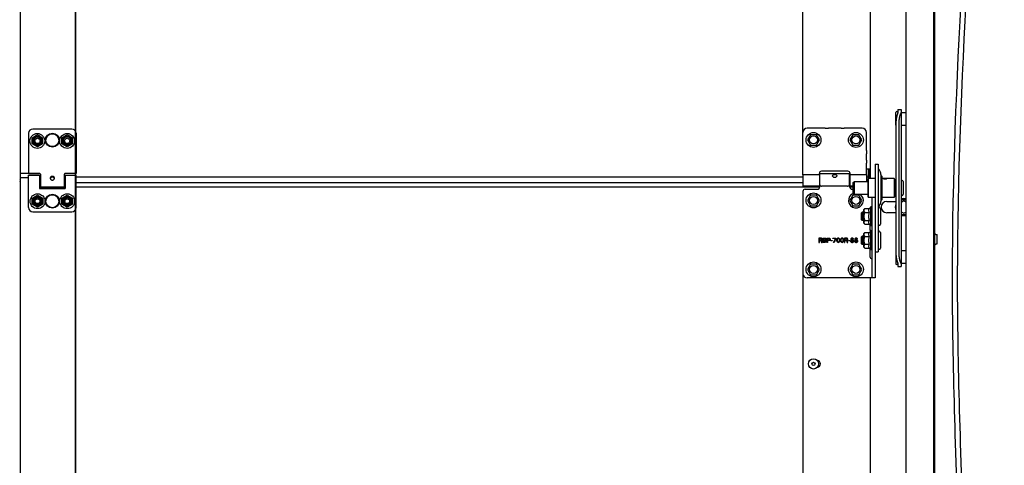
# Model space of a CAD drawing. Extents: x 25767 to 236776, y 9614 to 44178.
# Drawn here: x 29419 to 30347, y 38053 to 38473 of the extents above; entities that cross this region are included whole.
import ezdxf

# ---------------------------------------------------------------- set-up
doc = ezdxf.new("R2010")
doc.units = 0
doc.header["$LTSCALE"] = 30.734
doc.header["$MEASUREMENT"] = 0
doc.layers.get('0').update_dxf_attribs({"linetype": 'CONTINUOUS'})
doc.layers.add('COURVE', color=7, linetype='CONTINUOUS')

# ---------------------------------------------------------------- blocks, each defined once
blk = doc.blocks.new('12341234')
at = {"color": 7, "linetype": 'Continuous'}
for p, q in [((17274.21, 24101.31), (17274.21, 25818.76)), ((17274.51, 24101.31), (17274.51, 25818.76)), ((17221.81, 25713.26), (17221.81, 24101.31)), ((17229.81, 25066.01), (17229.81, 25028.01)), ((17233.23, 25061.66), (17238.17, 25064.51)), ((17233.23, 25055.96), (17233.23, 25061.66)), ((17270.81, 25070.01), (17233.81, 25070.01)), ((17238.17, 25064.51), (17243.1, 25061.66)), ((17243.1, 25061.66), (17243.1, 25055.96)), ((17261.33, 25061.66), (17266.27, 25064.51)), ((17261.33, 25055.96), (17261.33, 25061.66)), ((17266.27, 25064.51), (17271.21, 25061.66)), ((17271.21, 25061.66), (17271.21, 25055.96)), ((17274.81, 25066.01), (17274.81, 25028.01)), ((17238.17, 25053.11), (17233.23, 25055.96)), ((17235.06, 25058.01), (17235.06, 25061.01)), ((17243.1, 25055.96), (17238.17, 25053.11)), ((17241.56, 25061.01), (17241.56, 25058.01)), ((17266.27, 25053.11), (17261.33, 25055.96)), ((17263.06, 25058.01), (17263.06, 25061.01)), ((17271.21, 25055.96), (17266.27, 25053.11)), ((17269.56, 25061.01), (17269.56, 25058.01)), ((17240.6, 25028), (17221.81, 25028)), ((17229.81, 25028.01), (17240.51, 25028.01)), ((17229.81, 25026.71), (17240.31, 25026.71)), ((17229.81, 24996.01), (17229.81, 25026.71)), ((17240.31, 25026.71), (17240.31, 25014.01)), ((17240.31, 25025.51), (17241.01, 25025.51)), ((17241.01, 25027.51), (17241.01, 25015.31)), ((17251.24, 25025.2), (17251.24, 25024.32)), ((17253.38, 25025.2), (17253.38, 25024.32)), ((17263.61, 25015.31), (17263.61, 25027.51)), ((17263.61, 25025.51), (17264.31, 25025.51)), ((17274.81, 25028.01), (17264.11, 25028.01)), ((17264.31, 25026.71), (17274.81, 25026.71)), ((17264.31, 25026.71), (17264.31, 25014.01)), ((17274.51, 25030.81), (17274.81, 25030.81)), ((17274.81, 24996.01), (17274.81, 25026.71)), ((17229.81, 25024.16), (17221.81, 25024.16)), ((17229.81, 25024.06), (17221.81, 25024.06)), ((17240.31, 25016.51), (17241.01, 25016.51)), ((17263.61, 25015.31), (17241.01, 25015.31)), ((17263.61, 25016.51), (17264.31, 25016.51)), ((17233.37, 25004.86), (17238.31, 25007.71)), ((17238.31, 25007.71), (17243.25, 25004.86)), ((17264.31, 25014.43), (17240.31, 25014.43)), ((17240.31, 25014.43), (17264.31, 25014.43)), ((17240.31, 25014.4), (17264.31, 25014.4)), ((17264.31, 25014.4), (17240.31, 25014.4)), ((17240.31, 25014.01), (17264.31, 25014.01)), ((17261.37, 25004.86), (17266.31, 25007.71)), ((17266.31, 25007.71), (17271.25, 25004.86)), ((17274.51, 25010.01), (17274.81, 25010.01)), ((17233.37, 24999.16), (17233.37, 25004.86)), ((17238.31, 24996.31), (17233.37, 24999.16)), ((17243.25, 24999.16), (17238.31, 24996.31)), ((17243.25, 25004.86), (17243.25, 24999.16)), ((17261.37, 24999.16), (17261.37, 25004.86)), ((17266.31, 24996.31), (17261.37, 24999.16)), ((17271.25, 24999.16), (17266.31, 24996.31)), ((17271.25, 25004.86), (17271.25, 24999.16)), ((17233.81, 24992.01), (17270.81, 24992.01))]:
    blk.add_line(p, q, dxfattribs=at)
blk.add_lwpolyline([(17221.51, 25020.59), (17221.52, 25020.59), (17221.53, 25020.59), (17221.55, 25020.59), (17221.56, 25020.58), (17221.57, 25020.58), (17221.58, 25020.58), (17221.59, 25020.58), (17221.6, 25020.57), (17221.61, 25020.57), (17221.63, 25020.57), (17221.64, 25020.56), (17221.65, 25020.56), (17221.66, 25020.55), (17221.67, 25020.54), (17221.68, 25020.54), (17221.69, 25020.53), (17221.7, 25020.52), (17221.71, 25020.52), (17221.71, 25020.51), (17221.72, 25020.5), (17221.73, 25020.49), (17221.74, 25020.48), (17221.75, 25020.47), (17221.75, 25020.46), (17221.76, 25020.46), (17221.77, 25020.45), (17221.77, 25020.44), (17221.78, 25020.42), (17221.78, 25020.41), (17221.79, 25020.4), (17221.79, 25020.39), (17221.8, 25020.38), (17221.8, 25020.37), (17221.8, 25020.36), (17221.8, 25020.35), (17221.81, 25020.34), (17221.81, 25020.32), (17221.81, 25020.31), (17221.81, 25020.3), (17221.81, 25020.29)], dxfattribs=at)
for centre, radius in [((17238.17, 25058.81), 7), ((17238.17, 25058.81), 4.7), ((17238.17, 25058.81), 3.75), ((17252.31, 25059.51), 6.55), ((17252.31, 25059.51), 6.09), ((17266.27, 25058.81), 7), ((17266.27, 25058.81), 4.7), ((17266.27, 25058.81), 3.75), ((17238.31, 25058.81), 2.5), ((17266.31, 25058.81), 2.5), ((17238.31, 25002.01), 7), ((17238.31, 25002.01), 4.7), ((17238.31, 25002.01), 3.75), ((17252.31, 25002.01), 6.55), ((17252.31, 25002.01), 6.09), ((17266.31, 25002.01), 7), ((17266.31, 25002.01), 4.7), ((17266.31, 25002.01), 3.75), ((17238.31, 25002.01), 3.25), ((17238.31, 25002.01), 2.25), ((17266.31, 25002.01), 3.25), ((17266.31, 25002.01), 2.25)]:
    blk.add_circle(centre, radius, dxfattribs=at)
for centre, radius, start, end in [((17233.81, 25066.01), 4, 90, 180), ((17238.31, 25061.01), 3.25, 0, 180), ((17266.31, 25061.01), 3.25, 0, 180), ((17270.81, 25066.01), 4, 0, 90), ((17238.31, 25058.01), 3.25, 180, 0), ((17266.31, 25058.01), 3.25, 180, 0), ((17240.51, 25027.51), 0.5, 0, 90), ((17264.11, 25027.51), 0.5, 90, 180), ((17221.51, 25022.11), 0.3, 270, 0), ((17233.81, 24996.01), 4, 180, 270), ((17270.81, 24996.01), 4, 270, 0)]:
    blk.add_arc(centre, radius, start, end, dxfattribs=at)
for points, start_tangent, end_tangent in [([(17221.81, 25028.88), (17221.81, 25028.87), (17221.81, 25028.87), (17221.81, 25028.86), (17221.81, 25028.85), (17221.81, 25028.85), (17221.81, 25028.84), (17221.8, 25028.83), (17221.8, 25028.83), (17221.8, 25028.82), (17221.8, 25028.82), (17221.79, 25028.81), (17221.79, 25028.8), (17221.79, 25028.8), (17221.78, 25028.79), (17221.78, 25028.79), (17221.78, 25028.78), (17221.77, 25028.78), (17221.77, 25028.77), (17221.76, 25028.77), (17221.76, 25028.76), (17221.75, 25028.75), (17221.75, 25028.75), (17221.74, 25028.74), (17221.74, 25028.74), (17221.73, 25028.74), (17221.73, 25028.73), (17221.72, 25028.73), (17221.71, 25028.72), (17221.71, 25028.72), (17221.7, 25028.71), (17221.69, 25028.71), (17221.69, 25028.71), (17221.68, 25028.7), (17221.67, 25028.7), (17221.66, 25028.7), (17221.66, 25028.69), (17221.65, 25028.69), (17221.64, 25028.69), (17221.63, 25028.68), (17221.62, 25028.68), (17221.61, 25028.68), (17221.61, 25028.68), (17221.6, 25028.68), (17221.59, 25028.67), (17221.58, 25028.67), (17221.57, 25028.67), (17221.56, 25028.67), (17221.55, 25028.67), (17221.55, 25028.67), (17221.54, 25028.67), (17221.53, 25028.67), (17221.52, 25028.67), (17221.51, 25028.67)], (0, -1), (-1, 0)), ([(17251.24, 25025.2), (17251.09, 25025.12), (17250.94, 25025.03), (17250.81, 25024.93), (17250.69, 25024.81), (17250.58, 25024.68), (17250.48, 25024.53), (17250.4, 25024.35), (17250.34, 25024.13), (17250.31, 25023.86)], (-0.912651, -0.408741), (0, -1)), ([(17251.24, 25024.32), (17251.09, 25024.26), (17250.94, 25024.18), (17250.81, 25024.1), (17250.69, 25024.01), (17250.58, 25023.91), (17250.48, 25023.79)], (-0.942803, -0.333351), (-0.574567, -0.818457)), ([(17253.38, 25025.2), (17253.09, 25025.31), (17252.78, 25025.39), (17252.46, 25025.43), (17252.14, 25025.43), (17251.83, 25025.39), (17251.52, 25025.31), (17251.24, 25025.2)], (-0.912651, 0.408741), (-0.912651, -0.408741)), ([(17253.38, 25024.32), (17253.12, 25024.51), (17252.86, 25024.66), (17252.58, 25024.75), (17252.3, 25024.78), (17252.02, 25024.74), (17251.75, 25024.65), (17251.49, 25024.5), (17251.24, 25024.32)], (-0.757709, 0.652593), (-0.757709, -0.652593)), ([(17254.31, 25023.86), (17254.29, 25024.11), (17254.24, 25024.32), (17254.16, 25024.49), (17254.08, 25024.64), (17253.98, 25024.76), (17253.88, 25024.87), (17253.77, 25024.97), (17253.65, 25025.05), (17253.52, 25025.13), (17253.38, 25025.2)], (0, 1), (-0.912651, 0.408741)), ([(17254.16, 25023.76), (17254.08, 25023.87), (17253.98, 25023.97), (17253.88, 25024.06), (17253.77, 25024.13), (17253.65, 25024.2), (17253.52, 25024.26), (17253.38, 25024.32)], (-0.542921, 0.839783), (-0.942803, 0.333351)), ([(17221.81, 25022.17), (17221.81, 25022.16), (17221.81, 25022.16), (17221.81, 25022.15), (17221.81, 25022.15), (17221.81, 25022.14), (17221.81, 25022.13), (17221.8, 25022.13), (17221.8, 25022.12), (17221.8, 25022.12), (17221.8, 25022.11), (17221.79, 25022.1), (17221.79, 25022.1), (17221.79, 25022.09), (17221.78, 25022.09), (17221.78, 25022.08), (17221.78, 25022.07), (17221.77, 25022.07), (17221.77, 25022.06), (17221.76, 25022.06), (17221.76, 25022.05), (17221.75, 25022.05), (17221.75, 25022.04), (17221.74, 25022.04), (17221.74, 25022.03), (17221.73, 25022.03), (17221.73, 25022.02), (17221.72, 25022.02), (17221.71, 25022.01), (17221.71, 25022.01), (17221.7, 25022.01), (17221.69, 25022), (17221.69, 25022), (17221.68, 25022), (17221.67, 25021.99), (17221.66, 25021.99), (17221.66, 25021.99), (17221.65, 25021.98), (17221.64, 25021.98), (17221.63, 25021.98), (17221.62, 25021.97), (17221.61, 25021.97), (17221.61, 25021.97), (17221.6, 25021.97), (17221.59, 25021.97), (17221.58, 25021.96), (17221.57, 25021.96), (17221.56, 25021.96), (17221.55, 25021.96), (17221.55, 25021.96), (17221.54, 25021.96), (17221.53, 25021.96), (17221.52, 25021.96), (17221.51, 25021.96)], (0, -1), (-1, 0)), ([(17221.81, 25020.29), (17221.81, 25020.3), (17221.81, 25020.31), (17221.81, 25020.31), (17221.81, 25020.32), (17221.8, 25020.33), (17221.8, 25020.34), (17221.8, 25020.35), (17221.8, 25020.36), (17221.79, 25020.36), (17221.79, 25020.37), (17221.78, 25020.38), (17221.78, 25020.39), (17221.77, 25020.39), (17221.76, 25020.4), (17221.76, 25020.41), (17221.75, 25020.42), (17221.74, 25020.42), (17221.74, 25020.43), (17221.73, 25020.43), (17221.72, 25020.44), (17221.71, 25020.45), (17221.7, 25020.45), (17221.69, 25020.46), (17221.68, 25020.46), (17221.67, 25020.47), (17221.67, 25020.47), (17221.66, 25020.47), (17221.65, 25020.48), (17221.64, 25020.48), (17221.64, 25020.48), (17221.63, 25020.48), (17221.62, 25020.49), (17221.61, 25020.49), (17221.61, 25020.49), (17221.6, 25020.49), (17221.59, 25020.49), (17221.58, 25020.49), (17221.58, 25020.5), (17221.57, 25020.5), (17221.56, 25020.5), (17221.55, 25020.5), (17221.54, 25020.5), (17221.54, 25020.5), (17221.53, 25020.5), (17221.52, 25020.5), (17221.51, 25020.5)], (0, 1), (-1, 0)), ([(17250.31, 25023.86), (17250.35, 25023.52)], (0, -1), (0.214869, -0.976643)), ([(17250.47, 25023.77), (17250.4, 25023.65), (17250.35, 25023.52)], (-0.555236, -0.831693), (-0.286202, -0.958169)), ([(17250.35, 25023.52), (17250.35, 25023.49), (17250.48, 25023.13), (17250.69, 25022.78), (17250.97, 25022.48), (17251.31, 25022.23), (17251.49, 25022.13), (17251.69, 25022.05), (17251.89, 25022), (17252.1, 25021.96), (17252.31, 25021.95), (17252.52, 25021.96), (17252.73, 25022), (17252.93, 25022.05), (17253.31, 25022.23), (17253.65, 25022.48), (17253.93, 25022.78), (17254.14, 25023.13), (17254.27, 25023.49), (17254.27, 25023.52)], (0.214869, -0.976643), (0.215196, 0.976571)), ([(17250.48, 25023.79), (17250.47, 25023.77)], (-0.574567, -0.818457), (-0.555236, -0.831693)), ([(17254.27, 25023.52), (17254.24, 25023.62), (17254.16, 25023.76)], (-0.285581, 0.958354), (-0.542921, 0.839783)), ([(17254.27, 25023.52), (17254.31, 25023.86)], (0.215196, 0.976571), (0, 1)), ([(17221.81, 25011.89), (17221.81, 25011.9), (17221.81, 25011.9), (17221.81, 25011.91), (17221.81, 25011.92), (17221.8, 25011.93), (17221.8, 25011.94), (17221.8, 25011.95), (17221.8, 25011.95), (17221.79, 25011.96), (17221.79, 25011.97), (17221.78, 25011.98), (17221.78, 25011.98), (17221.77, 25011.99), (17221.77, 25012), (17221.76, 25012.01), (17221.75, 25012.01), (17221.75, 25012.02), (17221.74, 25012.03), (17221.73, 25012.03), (17221.72, 25012.04), (17221.71, 25012.04), (17221.71, 25012.05), (17221.7, 25012.05), (17221.69, 25012.06), (17221.68, 25012.06), (17221.67, 25012.07), (17221.66, 25012.07), (17221.65, 25012.08), (17221.64, 25012.08), (17221.63, 25012.08), (17221.61, 25012.09), (17221.6, 25012.09), (17221.59, 25012.09), (17221.58, 25012.09), (17221.57, 25012.1), (17221.56, 25012.1), (17221.55, 25012.1), (17221.53, 25012.1), (17221.52, 25012.1), (17221.51, 25012.1)], (0, 1), (-1, 0))]:
    blk.add_spline(points, degree=3, dxfattribs=dict(at, start_tangent=start_tangent, end_tangent=end_tangent))

msp = doc.modelspace()

# ---------------------------------------------------------------- linework, layer by layer
at = {"color": 7, "linetype": 'Continuous'}
for p, q in [((30254.604, 38927.995), (30254.604, 37296.157)), ((30280.604, 38898.981), (30280.604, 37296.258)), ((30282.104, 37296.601), (30282.104, 38898.12)), ((30157.604, 38366.901), (30157.604, 38811.401)), ((30221.104, 38729.901), (30221.104, 38323.663)), ((30245.104, 38373.653), (30245.104, 38385.653)), ((30247.104, 38388.654), (30250.104, 38388.654)), ((30247.104, 38388.654), (30247.104, 38386.044)), ((30250.104, 38388.654), (30250.104, 38240.672)), ((30250.104, 38385.653), (30254.604, 38385.653)), ((30245.282, 38375.44), (30245.282, 38253.459)), ((30248.001, 38375.418), (30248.001, 38253.437)), ((30250.104, 38373.653), (30254.604, 38373.653)), ((30157.604, 38349.859), (30157.604, 38366.901)), ((30178.646, 38370.901), (30161.604, 38370.901)), ((30164.754, 38364.837), (30161.904, 38359.901)), ((30170.454, 38364.837), (30164.754, 38364.837)), ((30173.304, 38359.901), (30170.454, 38364.837)), ((30178.646, 38370.901), (30181.604, 38370.901)), ((30193.604, 38370.901), (30181.604, 38370.901)), ((30193.604, 38370.901), (30196.562, 38370.901)), ((30213.604, 38370.901), (30196.562, 38370.901)), ((30204.754, 38364.837), (30201.904, 38359.901)), ((30210.454, 38364.837), (30204.754, 38364.837)), ((30213.304, 38359.901), (30210.454, 38364.837)), ((30217.604, 38349.859), (30217.604, 38366.901)), ((30161.904, 38359.901), (30164.754, 38354.964)), ((30164.754, 38354.964), (30170.454, 38354.964)), ((30170.454, 38354.964), (30173.304, 38359.901)), ((30201.904, 38359.901), (30204.754, 38354.964)), ((30204.754, 38354.964), (30210.454, 38354.964)), ((30210.454, 38354.964), (30213.304, 38359.901)), ((30157.604, 38346.901), (30157.604, 38349.859)), ((30157.604, 38340.901), (30157.604, 38346.901)), ((30217.604, 38349.859), (30217.604, 38346.901)), ((30217.604, 38340.901), (30217.604, 38346.901)), ((30157.604, 38337.943), (30157.604, 38340.901)), ((30157.604, 38327.024), (30157.604, 38337.943)), ((30217.604, 38340.901), (30217.604, 38337.943)), ((30217.604, 38327.024), (30217.604, 38337.943)), ((30225.604, 38337.214), (30228.604, 38337.214)), ((30225.604, 38337.214), (30225.604, 38229.907)), ((30228.604, 38337.214), (30228.604, 38254.373)), ((30173.104, 38327.024), (30157.604, 38327.024)), ((30157.604, 38327.024), (30157.604, 38316.401)), ((30173.104, 38327.024), (30173.104, 38328.401)), ((30173.104, 38327.024), (30173.104, 38316.401)), ((30201.604, 38327.901), (30173.604, 38327.901)), ((30173.604, 38315.901), (30173.604, 38327.9)), ((30200.104, 38330.401), (30175.104, 38330.401)), ((30201.604, 38315.901), (30201.604, 38327.9)), ((30202.104, 38327.024), (30202.104, 38328.401)), ((30217.604, 38327.024), (30202.104, 38327.024)), ((30202.104, 38316.401), (30202.104, 38327.024)), ((30221.104, 38332.401), (30217.604, 38332.401)), ((30217.604, 38327.024), (30217.604, 38320.663)), ((30219.604, 38323.663), (30219.604, 38332.401)), ((30219.944, 38332.401), (30219.944, 38325.608)), ((30220.104, 38332.401), (30220.104, 38323.663)), ((30231.104, 38327.396), (30231.104, 38301.93)), ((30231.604, 38326.163), (30231.104, 38326.163)), ((30231.904, 38325.863), (30231.904, 38303.463)), ((30157.604, 38324.951), (29472.277, 38324.951)), ((30157.604, 38319.401), (29472.277, 38319.401)), ((30173.104, 38316.401), (30157.604, 38316.401)), ((30173.604, 38324.951), (30173.104, 38324.951)), ((30173.604, 38324.901), (30173.104, 38324.901)), ((30173.604, 38318.901), (30173.104, 38318.901)), ((30199.604, 38316.446), (30175.604, 38316.446)), ((30202.104, 38324.951), (30201.604, 38324.951)), ((30202.104, 38324.901), (30201.604, 38324.901)), ((30202.104, 38318.901), (30201.604, 38318.901)), ((30205.104, 38316.401), (30202.104, 38316.401)), ((30205.104, 38319.663), (30206.104, 38320.663)), ((30205.104, 38309.663), (30205.104, 38319.663)), ((30206.104, 38320.663), (30219.104, 38320.663)), ((30206.104, 38320.662), (30206.104, 38320.663)), ((30206.104, 38308.663), (30206.104, 38320.662)), ((30219.604, 38324.951), (30217.604, 38324.951)), ((30219.104, 38323.163), (30219.604, 38323.663)), ((30219.104, 38306.163), (30219.104, 38323.163)), ((30225.604, 38323.663), (30219.604, 38323.663)), ((30219.604, 38323.356), (30219.604, 38323.663)), ((30219.604, 38308.663), (30219.604, 38323.356)), ((30243.604, 38323.663), (30231.904, 38323.663)), ((30244.104, 38323.054), (30243.604, 38323.663)), ((30243.604, 38323.663), (30243.604, 38305.663)), ((30244.104, 38323.054), (30244.104, 38306.272)), ((30244.104, 38320.663), (30245.282, 38320.663)), ((30252.104, 38320.663), (30252.104, 38308.663)), ((30173.533, 38315.321), (29472.277, 38315.321)), ((30157.604, 38311.401), (30157.604, 37866.901)), ((30159.604, 38313.401), (30171.104, 38313.401)), ((30164.754, 38307.837), (30161.904, 38302.901)), ((30170.454, 38307.837), (30164.754, 38307.837)), ((30173.304, 38302.901), (30170.454, 38307.837)), ((30205.104, 38315.321), (30201.674, 38315.321)), ((30204.754, 38307.837), (30201.904, 38302.901)), ((30204.104, 38313.401), (30205.104, 38313.401)), ((30210.454, 38307.837), (30204.754, 38307.837)), ((30205.104, 38309.663), (30206.104, 38308.663)), ((30206.104, 38308.663), (30219.104, 38308.663)), ((30213.304, 38302.901), (30210.454, 38307.837)), ((30219.604, 38305.663), (30219.604, 38308.663)), ((30244.104, 38308.663), (30245.282, 38308.663)), ((30161.904, 38302.901), (30164.754, 38297.964)), ((30164.754, 38297.964), (30170.454, 38297.964)), ((30170.454, 38297.964), (30173.304, 38302.901)), ((30201.904, 38302.901), (30204.754, 38297.964)), ((30204.754, 38297.964), (30210.454, 38297.964)), ((30210.454, 38297.964), (30213.304, 38302.901)), ((30219.104, 38306.163), (30219.604, 38305.663)), ((30225.604, 38305.663), (30219.604, 38305.663)), ((30222.604, 38305.663), (30222.604, 38229.907)), ((30231.604, 38303.163), (30231.104, 38303.163)), ((30243.604, 38305.663), (30231.904, 38305.663)), ((30236.604, 38301.851), (30245.282, 38301.851)), ((30244.104, 38306.272), (30243.604, 38305.663)), ((30252.604, 38302.374), (30250.104, 38300.931)), ((30254.604, 38301.22), (30252.604, 38302.374)), ((30212.604, 38290.898), (30213.604, 38291.898)), ((30212.604, 38290.898), (30212.604, 38284.898)), ((30213.004, 38291.298), (30214.604, 38291.298)), ((30213.004, 38291.298), (30213.004, 38284.498)), ((30214.604, 38291.898), (30213.604, 38291.898)), ((30213.604, 38291.898), (30213.604, 38283.898)), ((30214.604, 38293.898), (30216.109, 38295.404)), ((30214.604, 38293.898), (30214.604, 38281.898)), ((30215.733, 38292.063), (30216.109, 38291.651)), ((30216.109, 38295.404), (30220.458, 38295.404)), ((30216.109, 38291.651), (30220.458, 38291.651)), ((30221.604, 38296.898), (30220.458, 38295.404)), ((30222.604, 38296.898), (30221.604, 38296.898)), ((30221.604, 38278.898), (30221.604, 38296.898)), ((30229.821, 38296.398), (30228.804, 38296.398)), ((30229.962, 38296.34), (30230.845, 38295.457)), ((30230.904, 38295.315), (30230.904, 38280.481)), ((30245.282, 38291.351), (30236.604, 38291.351)), ((30250.104, 38292.271), (30252.604, 38290.827)), ((30252.604, 38290.827), (30254.604, 38291.982)), ((30212.604, 38284.898), (30213.604, 38283.898)), ((30213.004, 38284.498), (30214.604, 38284.498)), ((30214.604, 38283.898), (30213.604, 38283.898)), ((30214.604, 38281.898), (30216.109, 38280.393)), ((30216.109, 38284.145), (30220.458, 38284.145)), ((30216.109, 38280.393), (30220.458, 38280.393)), ((30220.177, 38283.745), (30220.458, 38284.145)), ((30221.604, 38278.898), (30220.458, 38280.393)), ((30220.604, 38280.203), (30220.604, 38276.229)), ((30229.821, 38279.398), (30228.804, 38279.398)), ((30229.962, 38279.457), (30230.845, 38280.34)), ((30214.604, 38271.304), (30216.109, 38272.81)), ((30214.604, 38271.304), (30214.604, 38259.304)), ((30216.109, 38272.81), (30220.458, 38272.81)), ((30221.604, 38274.304), (30220.458, 38272.81)), ((30222.604, 38278.898), (30221.604, 38278.898)), ((30222.604, 38274.304), (30221.604, 38274.304)), ((30221.604, 38256.304), (30221.604, 38274.304)), ((30229.821, 38273.804), (30228.804, 38273.804)), ((30229.962, 38273.746), (30230.845, 38272.863)), ((30230.904, 38272.721), (30230.904, 38257.887)), ((30282.426, 38271.477), (30283.142, 38270.924)), ((30283.282, 38270.883), (30284.086, 38270.957)), ((30284.304, 38262.195), (30284.304, 38270.757)), ((30212.604, 38268.304), (30213.604, 38269.304)), ((30212.604, 38268.304), (30212.604, 38262.304)), ((30212.604, 38262.304), (30213.604, 38261.304)), ((30213.004, 38268.704), (30214.604, 38268.704)), ((30213.004, 38268.704), (30213.004, 38261.904)), ((30213.004, 38261.904), (30214.604, 38261.904)), ((30214.604, 38269.304), (30213.604, 38269.304)), ((30213.604, 38269.304), (30213.604, 38261.304)), ((30214.604, 38261.304), (30213.604, 38261.304)), ((30215.733, 38269.469), (30216.109, 38269.057)), ((30216.109, 38269.057), (30220.458, 38269.057)), ((30216.109, 38261.551), (30220.458, 38261.551)), ((30220.177, 38261.151), (30220.458, 38261.551)), ((30282.426, 38261.475), (30283.142, 38262.028)), ((30283.282, 38262.069), (30284.086, 38261.996)), ((30214.604, 38259.304), (30216.109, 38257.799)), ((30216.109, 38257.799), (30220.458, 38257.799)), ((30221.604, 38256.304), (30220.458, 38257.799)), ((30220.604, 38255.072), (30220.604, 38250.729)), ((30222.604, 38256.304), (30221.604, 38256.304)), ((30225.604, 38254.373), (30228.604, 38254.373)), ((30229.821, 38256.804), (30228.804, 38256.804)), ((30229.962, 38256.863), (30230.845, 38257.746)), ((30245.104, 38255.673), (30245.104, 38243.673)), ((30250.104, 38255.673), (30254.604, 38255.673)), ((30164.754, 38242.837), (30161.904, 38237.901)), ((30170.454, 38242.837), (30164.754, 38242.837)), ((30173.304, 38237.901), (30170.454, 38242.837)), ((30204.754, 38242.837), (30201.904, 38237.901)), ((30210.454, 38242.837), (30204.754, 38242.837)), ((30213.304, 38237.901), (30210.454, 38242.837)), ((30247.104, 38243.014), (30247.104, 38240.672)), ((30250.104, 38243.673), (30254.604, 38243.673)), ((30161.904, 38237.901), (30164.754, 38232.964)), ((30164.754, 38232.964), (30170.454, 38232.964)), ((30170.454, 38232.964), (30173.304, 38237.901)), ((30201.904, 38237.901), (30204.754, 38232.964)), ((30204.754, 38232.964), (30210.454, 38232.964)), ((30210.454, 38232.964), (30213.304, 38237.901)), ((30247.104, 38240.672), (30250.104, 38240.672)), ((30225.599, 38229.901), (30161.604, 38229.901)), ((30221.104, 38229.901), (30221.104, 37823.663))]:
    msp.add_line(p, q, dxfattribs=at)
for points in [[(30246.823, 38384.523), (30246.755, 38384.352), (30246.689, 38384.179), (30246.624, 38384.002), (30246.561, 38383.823), (30246.498, 38383.641), (30246.438, 38383.457), (30246.378, 38383.271), (30246.32, 38383.081), (30246.263, 38382.89), (30246.208, 38382.696), (30246.154, 38382.5), (30246.102, 38382.302), (30246.051, 38382.101), (30246.002, 38381.899), (30245.954, 38381.695), (30245.908, 38381.488), (30245.863, 38381.28), (30245.82, 38381.07), (30245.779, 38380.858), (30245.739, 38380.645), (30245.7, 38380.43), (30245.664, 38380.213), (30245.629, 38379.995), (30245.595, 38379.776), (30245.563, 38379.555), (30245.533, 38379.334), (30245.505, 38379.11), (30245.478, 38378.886), (30245.453, 38378.661), (30245.429, 38378.435), (30245.408, 38378.208), (30245.388, 38377.98), (30245.37, 38377.751), (30245.353, 38377.522), (30245.338, 38377.292), (30245.325, 38377.062), (30245.314, 38376.831), (30245.304, 38376.599), (30245.296, 38376.368), (30245.29, 38376.136), (30245.286, 38375.904), (30245.283, 38375.672), (30245.282, 38375.44)], [(30247.104, 38386.044), (30247.103, 38385.966), (30247.099, 38385.885), (30247.094, 38385.803), (30247.087, 38385.718), (30247.077, 38385.632), (30247.065, 38385.543), (30247.051, 38385.452), (30247.034, 38385.359), (30247.016, 38385.264), (30246.995, 38385.166), (30246.972, 38385.065), (30246.946, 38384.962), (30246.919, 38384.857), (30246.889, 38384.749), (30246.857, 38384.637), (30246.823, 38384.523)], [(30247.074, 38385.894), (30247.077, 38385.913), (30247.087, 38385.997), (30247.094, 38386.079), (30247.099, 38386.158), (30247.103, 38386.236), (30247.104, 38386.312)], [(30249.542, 38384.501), (30249.474, 38384.33), (30249.408, 38384.157), (30249.343, 38383.98), (30249.28, 38383.801), (30249.217, 38383.619), (30249.156, 38383.435), (30249.097, 38383.248), (30249.039, 38383.059), (30248.982, 38382.868), (30248.927, 38382.674), (30248.873, 38382.478), (30248.821, 38382.28), (30248.77, 38382.079), (30248.721, 38381.877), (30248.673, 38381.672), (30248.627, 38381.466), (30248.582, 38381.258), (30248.539, 38381.048), (30248.498, 38380.836), (30248.458, 38380.623), (30248.419, 38380.408), (30248.383, 38380.191), (30248.348, 38379.973), (30248.314, 38379.754), (30248.282, 38379.533), (30248.252, 38379.311), (30248.224, 38379.088), (30248.197, 38378.864), (30248.172, 38378.639), (30248.148, 38378.413), (30248.127, 38378.186), (30248.107, 38377.958), (30248.088, 38377.729), (30248.072, 38377.5), (30248.057, 38377.27), (30248.044, 38377.039), (30248.033, 38376.809), (30248.023, 38376.577), (30248.015, 38376.346), (30248.009, 38376.114), (30248.005, 38375.882), (30248.002, 38375.65), (30248.001, 38375.418)], [(30250.104, 38386.044), (30250.102, 38385.979), (30250.098, 38385.913), (30250.091, 38385.845), (30250.081, 38385.777), (30250.068, 38385.707), (30250.053, 38385.636), (30250.034, 38385.564), (30250.013, 38385.49), (30249.989, 38385.416), (30249.962, 38385.339), (30249.932, 38385.262), (30249.9, 38385.183), (30249.864, 38385.103), (30249.826, 38385.022), (30249.786, 38384.939), (30249.742, 38384.854), (30249.696, 38384.768), (30249.647, 38384.681), (30249.596, 38384.592), (30249.542, 38384.501)], [(30185.604, 38326.143), (30185.671, 38326.49), (30185.87, 38326.789), (30186.19, 38327.024), (30186.605, 38327.188), (30187.087, 38327.284), (30187.602, 38327.315), (30188.117, 38327.284), (30188.599, 38327.189), (30189.016, 38327.025), (30189.337, 38326.79), (30189.537, 38326.489), (30189.604, 38326.143)], [(30186.606, 38324.737), (30186.189, 38325.024), (30185.867, 38325.384), (30185.669, 38325.77), (30185.604, 38326.143)], [(30189.604, 38326.143), (30189.538, 38325.768), (30189.34, 38325.383), (30189.018, 38325.024)], [(30220.104, 38325.696), (30220.036, 38325.629), (30219.852, 38325.586), (30219.604, 38325.571)], [(30173.604, 38317.592), (30173.671, 38317.236), (30173.873, 38316.939), (30174.188, 38316.717), (30174.599, 38316.565), (30175.087, 38316.475), (30175.604, 38316.446)], [(30186.465, 38324.834), (30186.503, 38324.844), (30186.92, 38324.883), (30187.371, 38324.895), (30187.83, 38324.895), (30188.286, 38324.883), (30188.706, 38324.844), (30188.743, 38324.834)], [(30189.018, 38325.024), (30188.603, 38324.737), (30188.121, 38324.551), (30187.604, 38324.487), (30187.087, 38324.551), (30186.606, 38324.737)], [(30199.604, 38316.446), (30200.121, 38316.475), (30200.608, 38316.565), (30201.019, 38316.717), (30201.335, 38316.939), (30201.537, 38317.236), (30201.604, 38317.592)], [(30233.604, 38323.356), (30233.631, 38323.425), (30233.717, 38323.487), (30233.857, 38323.535), (30234.043, 38323.57), (30234.269, 38323.595), (30234.529, 38323.611), (30234.812, 38323.62), (30235.104, 38323.623)], [(30235.104, 38322.847), (30234.812, 38322.859), (30234.529, 38322.894), (30234.27, 38322.95), (30234.043, 38323.021), (30233.858, 38323.103), (30233.718, 38323.19), (30233.631, 38323.278), (30233.604, 38323.356)], [(30235.104, 38323.623), (30235.396, 38323.62), (30235.678, 38323.611), (30235.938, 38323.595), (30236.164, 38323.57), (30236.35, 38323.535), (30236.49, 38323.487), (30236.577, 38323.426), (30236.604, 38323.356)], [(30236.604, 38323.356), (30236.577, 38323.279), (30236.49, 38323.191), (30236.351, 38323.103), (30236.165, 38323.021), (30235.938, 38322.95), (30235.678, 38322.894), (30235.396, 38322.859), (30235.104, 38322.847)], [(30216.109, 38295.404), (30215.734, 38294.993), (30215.455, 38294.609), (30215.259, 38294.242), (30215.143, 38293.883), (30215.104, 38293.528), (30215.142, 38293.172), (30215.259, 38292.814), (30215.454, 38292.446), (30215.733, 38292.063)], [(30216.109, 38291.651), (30215.763, 38290.899), (30215.498, 38290.197), (30215.304, 38289.524), (30215.176, 38288.868), (30215.112, 38288.22), (30215.112, 38287.575), (30215.176, 38286.927), (30215.304, 38286.271), (30215.499, 38285.599), (30215.763, 38284.897), (30216.109, 38284.145)], [(30220.458, 38291.651), (30220.177, 38292.052), (30219.963, 38292.431), (30219.81, 38292.801), (30219.718, 38293.165), (30219.687, 38293.528), (30219.718, 38293.891), (30219.811, 38294.255), (30219.963, 38294.625), (30220.178, 38295.004), (30220.458, 38295.404)], [(30220.458, 38284.145), (30220.177, 38284.947), (30219.963, 38285.706), (30219.81, 38286.444), (30219.718, 38287.173), (30219.687, 38287.899), (30219.718, 38288.624), (30219.81, 38289.353), (30219.963, 38290.091), (30220.177, 38290.85), (30220.458, 38291.651)], [(30216.109, 38284.145), (30215.733, 38283.733), (30215.454, 38283.35), (30215.258, 38282.982), (30215.142, 38282.624), (30215.104, 38282.268), (30215.143, 38281.913), (30215.259, 38281.554), (30215.455, 38281.187), (30215.734, 38280.804), (30216.109, 38280.393)], [(30220.458, 38280.393), (30220.178, 38280.792), (30219.963, 38281.172), (30219.811, 38281.541), (30219.718, 38281.906), (30219.687, 38282.269), (30219.718, 38282.632), (30219.81, 38282.996), (30219.963, 38283.365), (30220.177, 38283.745)], [(30216.109, 38272.81), (30215.734, 38272.399), (30215.455, 38272.015), (30215.259, 38271.648), (30215.143, 38271.289), (30215.104, 38270.934), (30215.142, 38270.578), (30215.259, 38270.22), (30215.454, 38269.852), (30215.733, 38269.469)], [(30220.458, 38269.057), (30220.177, 38269.458), (30219.963, 38269.837), (30219.81, 38270.207), (30219.718, 38270.571), (30219.687, 38270.934), (30219.718, 38271.297), (30219.811, 38271.661), (30219.963, 38272.031), (30220.178, 38272.411), (30220.458, 38272.81)], [(30216.109, 38261.551), (30215.733, 38261.139), (30215.454, 38260.756), (30215.258, 38260.388), (30215.142, 38260.03), (30215.104, 38259.674), (30215.143, 38259.319), (30215.259, 38258.96), (30215.455, 38258.593), (30215.734, 38258.21), (30216.109, 38257.799)], [(30216.109, 38269.057), (30215.763, 38268.305), (30215.498, 38267.603), (30215.304, 38266.93), (30215.176, 38266.274), (30215.112, 38265.626), (30215.112, 38264.981), (30215.176, 38264.333), (30215.304, 38263.677), (30215.499, 38263.005), (30215.763, 38262.303), (30216.109, 38261.551)], [(30220.458, 38261.551), (30220.177, 38262.353), (30219.963, 38263.112), (30219.81, 38263.85), (30219.718, 38264.579), (30219.687, 38265.305), (30219.718, 38266.03), (30219.81, 38266.759), (30219.963, 38267.497), (30220.177, 38268.256), (30220.458, 38269.057)], [(30220.458, 38257.799), (30220.178, 38258.198), (30219.963, 38258.578), (30219.811, 38258.947), (30219.718, 38259.312), (30219.687, 38259.675), (30219.718, 38260.038), (30219.81, 38260.402), (30219.963, 38260.771), (30220.177, 38261.151)], [(30245.282, 38253.459), (30245.283, 38253.227), (30245.286, 38252.995), (30245.29, 38252.763), (30245.296, 38252.532), (30245.304, 38252.301), (30245.314, 38252.07), (30245.325, 38251.84), (30245.338, 38251.611), (30245.353, 38251.382), (30245.37, 38251.154), (30245.388, 38250.927), (30245.408, 38250.7), (30245.429, 38250.475), (30245.453, 38250.251), (30245.478, 38250.027), (30245.505, 38249.805), (30245.533, 38249.584), (30245.563, 38249.364), (30245.595, 38249.146), (30245.629, 38248.929), (30245.664, 38248.714), (30245.7, 38248.5), (30245.739, 38248.288), (30245.779, 38248.078), (30245.82, 38247.869), (30245.863, 38247.662), (30245.908, 38247.457), (30245.954, 38247.255), (30246.002, 38247.054), (30246.051, 38246.855), (30246.102, 38246.658), (30246.154, 38246.464), (30246.208, 38246.272), (30246.263, 38246.082), (30246.32, 38245.895), (30246.378, 38245.71), (30246.438, 38245.528), (30246.498, 38245.348), (30246.561, 38245.171), (30246.624, 38244.997), (30246.689, 38244.825), (30246.755, 38244.657), (30246.823, 38244.491)], [(30248.001, 38253.437), (30248.002, 38253.205), (30248.005, 38252.973), (30248.009, 38252.741), (30248.015, 38252.51), (30248.023, 38252.279), (30248.033, 38252.048), (30248.044, 38251.818), (30248.057, 38251.589), (30248.072, 38251.36), (30248.088, 38251.132), (30248.107, 38250.905), (30248.127, 38250.678), (30248.148, 38250.453), (30248.172, 38250.228), (30248.197, 38250.005), (30248.224, 38249.783), (30248.252, 38249.562), (30248.282, 38249.342), (30248.314, 38249.124), (30248.348, 38248.907), (30248.383, 38248.692), (30248.419, 38248.478), (30248.458, 38248.266), (30248.498, 38248.056), (30248.539, 38247.847), (30248.582, 38247.64), (30248.627, 38247.435), (30248.673, 38247.232), (30248.721, 38247.032), (30248.77, 38246.833), (30248.821, 38246.636), (30248.873, 38246.442), (30248.927, 38246.25), (30248.982, 38246.06), (30249.039, 38245.873), (30249.097, 38245.688), (30249.156, 38245.506), (30249.217, 38245.326), (30249.28, 38245.149), (30249.343, 38244.975), (30249.408, 38244.803), (30249.474, 38244.635), (30249.542, 38244.469)], [(30246.823, 38244.491), (30246.857, 38244.379), (30246.889, 38244.271), (30246.919, 38244.165), (30246.946, 38244.062), (30246.972, 38243.962), (30246.995, 38243.865), (30247.016, 38243.77), (30247.034, 38243.677), (30247.051, 38243.587), (30247.065, 38243.499), (30247.077, 38243.413), (30247.087, 38243.329), (30247.094, 38243.247), (30247.099, 38243.168), (30247.103, 38243.09), (30247.104, 38243.014)], [(30249.542, 38244.469), (30249.596, 38244.382), (30249.647, 38244.297), (30249.696, 38244.214), (30249.742, 38244.132), (30249.786, 38244.052), (30249.826, 38243.974), (30249.864, 38243.897), (30249.9, 38243.821), (30249.932, 38243.747), (30249.962, 38243.674), (30249.989, 38243.602), (30250.013, 38243.532), (30250.034, 38243.463), (30250.053, 38243.395), (30250.068, 38243.329), (30250.081, 38243.264), (30250.091, 38243.199), (30250.098, 38243.137), (30250.102, 38243.075), (30250.104, 38243.014)], [(30222.595, 38229.901), (30222.602, 38229.902), (30222.604, 38229.907)], [(30225.604, 38229.907), (30225.603, 38229.902), (30225.599, 38229.901)]]:
    msp.add_lwpolyline(points, dxfattribs=at)
for centre, radius in [((30167.604, 38359.901), 7), ((30167.604, 38359.901), 3.75), ((30207.604, 38359.901), 7), ((30207.604, 38359.901), 3.75), ((30167.604, 38302.901), 7), ((30167.604, 38302.901), 3.75), ((30207.604, 38302.901), 3.75), ((30167.604, 38237.901), 7), ((30207.604, 38237.901), 7), ((30167.604, 38237.901), 3.75), ((30207.604, 38237.901), 3.75), ((30167.604, 38148.901), 4.85), ((30167.604, 38148.901), 1.5)]:
    msp.add_circle(centre, radius, dxfattribs=at)
for centre, radius, start, end in [((30246.104, 38385.653), 1, 6.313326, 180), ((30246.104, 38373.653), 1, 180, 214.15668), ((30161.604, 38366.901), 4, 90, 180), ((30213.604, 38366.901), 4, 0, 90), ((30175.104, 38328.401), 2, 90, 180), ((30200.104, 38328.401), 2, 0, 90), ((30231.604, 38333.621), 3, 180, 223.761743), ((30225.104, 38327.396), 6, 0, 43.761743), ((30231.604, 38325.863), 0.3, 0, 90), ((30251.104, 38320.663), 1, 0, 180), ((30159.604, 38311.401), 2, 90, 180), ((30171.104, 38315.901), 2.5, 270, 0), ((30207.604, 38302.901), 7, 109.455186, 55.554003), ((30204.104, 38315.901), 2.5, 180, 270), ((30251.104, 38308.663), 1, 180, 0), ((30231.604, 38295.705), 3, 136.238257, 180), ((30225.104, 38301.93), 6, 316.238257, 0), ((30236.604, 38296.601), 5.25, 90, 270), ((30231.604, 38303.463), 0.3, 270, 0), ((30252.604, 38296.601), 8, 156.233849, 203.766151), ((30252.604, 38296.601), 8, 75.522194, 108.210277), ((30252.604, 38296.601), 7, 73.39838, 110.925595), ((30228.804, 38296.198), 0.2, 90, 130.361524), ((30229.821, 38296.198), 0.2, 45, 90), ((30230.704, 38295.315), 0.2, 0, 45), ((30252.604, 38296.601), 7, 249.074405, 286.60162), ((30252.604, 38296.601), 8, 251.789723, 284.477806), ((30228.804, 38279.598), 0.2, 180, 270), ((30229.821, 38279.598), 0.2, 270, 315), ((30230.704, 38280.481), 0.2, 315, 0), ((30223.604, 38276.229), 3, 179.999966, 224.509679), ((30228.804, 38273.604), 0.2, 90, 180), ((30229.821, 38273.604), 0.2, 45, 90), ((30230.704, 38272.721), 0.2, 0, 45), ((30282.304, 38271.319), 0.2, 52.305759, 180), ((30283.264, 38271.083), 0.2, 232.30576, 275.194429), ((30284.104, 38270.757), 0.2, 0, 95.194429), ((30282.304, 38261.634), 0.2, 180, 307.694241), ((30283.264, 38261.87), 0.2, 84.805571, 127.69424), ((30284.104, 38262.195), 0.2, 264.805571, 0), ((30223.604, 38255.072), 3, 143.698043, 180), ((30228.804, 38257.004), 0.2, 180, 270), ((30229.821, 38257.004), 0.2, 270, 315), ((30230.704, 38257.887), 0.2, 315, 0), ((30246.104, 38255.673), 1, 145.84332, 180), ((30223.604, 38250.729), 3, 180, 240), ((30221.604, 38247.265), 1, 10.682407, 60), ((30246.104, 38243.673), 1, 180, 346.061868), ((30161.604, 38233.901), 4, 180, 270), ((30170.854, 38148.901), 3.25, 277.610459, 82.389541)]:
    msp.add_arc(centre, radius, start, end, dxfattribs=at)
at = {"color": 7}
for points in [[(30165.549, 37406.53), (30168.494, 37432.106), (30242.533, 37523.225), (30294.655, 37591.699), (30325.335, 37672.38), (30322.106, 37828.901), (30309.188, 37929.752), (30301.467, 38074.184), (30298.77, 38198.75), (30323.699, 38745.978), (30327.181, 39156.541), (30289.131, 39368.493)], [(30170.34, 37406.432), (30173.285, 37432.008), (30247.324, 37523.127), (30299.446, 37591.601), (30330.127, 37672.282), (30326.897, 37828.803), (30313.979, 37929.654), (30306.258, 38074.086), (30303.561, 38198.652), (30328.49, 38745.88), (30331.973, 39156.443), (30293.922, 39368.395)]]:
    msp.add_spline(points, degree=3, dxfattribs=at)
at = {"layer": 'COURVE', "color": 7, "linetype": 'Continuous'}
for p, q in [((30174.604, 38267.401), (30172.604, 38267.401)), ((30172.604, 38267.401), (30172.604, 38263.401)), ((30172.604, 38263.401), (30173.104, 38263.401)), ((30174.687, 38266.975), (30173.104, 38266.975)), ((30173.104, 38266.975), (30173.104, 38265.699)), ((30173.104, 38265.699), (30174.687, 38265.699)), ((30173.104, 38265.188), (30174.52, 38265.188)), ((30173.104, 38263.401), (30173.104, 38265.188)), ((30174.52, 38265.188), (30175.187, 38263.401)), ((30175.02, 38267.316), (30174.604, 38267.401)), ((30174.937, 38266.89), (30174.687, 38266.975)), ((30174.687, 38265.699), (30174.937, 38265.784)), ((30175.104, 38266.72), (30174.937, 38266.89)), ((30174.937, 38265.784), (30175.104, 38265.954)), ((30175.354, 38267.06), (30175.02, 38267.316)), ((30175.02, 38265.358), (30175.354, 38265.528)), ((30175.77, 38263.401), (30175.02, 38265.358)), ((30175.187, 38266.465), (30175.104, 38266.72)), ((30175.104, 38265.954), (30175.187, 38266.209)), ((30175.187, 38266.209), (30175.187, 38266.465)), ((30175.187, 38263.401), (30175.77, 38263.401)), ((30175.604, 38266.72), (30175.354, 38267.06)), ((30175.354, 38265.528), (30175.604, 38265.869)), ((30175.687, 38266.465), (30175.604, 38266.72)), ((30175.604, 38265.869), (30175.687, 38266.124)), ((30175.687, 38266.124), (30175.687, 38266.465)), ((30176.437, 38267.401), (30178.437, 38267.401)), ((30176.437, 38263.401), (30176.437, 38267.401)), ((30178.437, 38263.401), (30176.437, 38263.401)), ((30178.52, 38266.89), (30176.937, 38266.89)), ((30176.937, 38266.89), (30176.937, 38265.699)), ((30176.937, 38265.699), (30178.52, 38265.699)), ((30176.937, 38265.188), (30178.52, 38265.188)), ((30176.937, 38263.911), (30176.937, 38265.188)), ((30178.52, 38263.911), (30176.937, 38263.911)), ((30178.437, 38267.401), (30178.854, 38267.316)), ((30178.854, 38263.486), (30178.437, 38263.401)), ((30178.77, 38266.805), (30178.52, 38266.89)), ((30178.52, 38265.699), (30178.77, 38265.784)), ((30178.52, 38265.188), (30178.77, 38265.103)), ((30178.77, 38263.997), (30178.52, 38263.911)), ((30178.937, 38266.635), (30178.77, 38266.805)), ((30178.77, 38265.784), (30178.937, 38265.954)), ((30178.77, 38265.103), (30178.937, 38264.933)), ((30178.937, 38264.167), (30178.77, 38263.997)), ((30178.854, 38267.316), (30179.187, 38267.06)), ((30179.187, 38263.741), (30178.854, 38263.486)), ((30179.02, 38266.38), (30178.937, 38266.635)), ((30178.937, 38265.954), (30179.02, 38266.209)), ((30178.937, 38264.933), (30179.02, 38264.677)), ((30179.02, 38264.422), (30178.937, 38264.167)), ((30179.02, 38266.209), (30179.02, 38266.38)), ((30179.187, 38265.528), (30179.02, 38265.443)), ((30179.02, 38265.443), (30179.187, 38265.358)), ((30179.02, 38264.677), (30179.02, 38264.422)), ((30179.187, 38267.06), (30179.437, 38266.72)), ((30179.437, 38265.869), (30179.187, 38265.528)), ((30179.187, 38265.358), (30179.437, 38265.018)), ((30179.437, 38264.082), (30179.187, 38263.741)), ((30179.437, 38266.72), (30179.52, 38266.465)), ((30179.52, 38266.124), (30179.437, 38265.869)), ((30179.437, 38265.018), (30179.52, 38264.763)), ((30179.52, 38264.337), (30179.437, 38264.082)), ((30179.52, 38266.465), (30179.52, 38266.124)), ((30179.52, 38264.763), (30179.52, 38264.337)), ((30180.187, 38267.401), (30182.187, 38267.401)), ((30180.187, 38263.401), (30180.187, 38267.401)), ((30180.687, 38263.401), (30180.187, 38263.401)), ((30182.27, 38266.975), (30180.687, 38266.975)), ((30180.687, 38266.975), (30180.687, 38265.699)), ((30180.687, 38265.699), (30182.27, 38265.699)), ((30182.187, 38265.188), (30180.687, 38265.188)), ((30180.687, 38265.188), (30180.687, 38263.401)), ((30182.187, 38267.401), (30182.604, 38267.316)), ((30182.604, 38265.273), (30182.187, 38265.188)), ((30182.52, 38266.89), (30182.27, 38266.975)), ((30182.27, 38265.699), (30182.52, 38265.784)), ((30182.687, 38266.72), (30182.52, 38266.89)), ((30182.52, 38265.784), (30182.687, 38265.954)), ((30182.604, 38267.316), (30182.937, 38267.06)), ((30182.937, 38265.528), (30182.604, 38265.273)), ((30182.77, 38266.465), (30182.687, 38266.72)), ((30182.687, 38265.954), (30182.77, 38266.209)), ((30182.77, 38266.209), (30182.77, 38266.465)), ((30182.937, 38267.06), (30183.187, 38266.72)), ((30183.187, 38265.869), (30182.937, 38265.528)), ((30183.187, 38266.72), (30183.27, 38266.465)), ((30183.27, 38266.124), (30183.187, 38265.869)), ((30183.27, 38266.465), (30183.27, 38266.124)), ((30183.937, 38265.273), (30185.104, 38265.273)), ((30183.937, 38264.848), (30183.937, 38265.273)), ((30185.104, 38264.848), (30183.937, 38264.848)), ((30185.104, 38265.273), (30185.104, 38264.848)), ((30185.77, 38267.401), (30188.77, 38267.401)), ((30185.77, 38266.975), (30185.77, 38267.401)), ((30188.27, 38266.975), (30185.77, 38266.975)), ((30186.604, 38263.401), (30188.27, 38266.975)), ((30187.104, 38263.401), (30186.604, 38263.401)), ((30188.77, 38266.975), (30187.104, 38263.401)), ((30188.77, 38267.401), (30188.77, 38266.975)), ((30189.52, 38266.209), (30189.437, 38265.784)), ((30189.437, 38265.784), (30189.437, 38265.018)), ((30189.437, 38265.018), (30189.52, 38264.592)), ((30189.604, 38266.465), (30189.52, 38266.209)), ((30189.52, 38264.592), (30189.604, 38264.337)), ((30189.77, 38266.805), (30189.604, 38266.465)), ((30189.604, 38264.337), (30189.77, 38263.997)), ((30190.02, 38267.06), (30189.77, 38266.805)), ((30189.77, 38263.997), (30190.02, 38263.741)), ((30189.937, 38266.209), (30189.854, 38265.699)), ((30189.854, 38265.699), (30189.854, 38265.103)), ((30189.854, 38265.103), (30189.937, 38264.592)), ((30190.27, 38266.72), (30189.937, 38266.209)), ((30189.937, 38264.592), (30190.27, 38264.082)), ((30190.437, 38267.316), (30190.02, 38267.06)), ((30190.02, 38263.741), (30190.437, 38263.486)), ((30190.52, 38266.89), (30190.27, 38266.72)), ((30190.27, 38264.082), (30190.52, 38263.911)), ((30190.937, 38267.401), (30190.437, 38267.316)), ((30190.437, 38263.486), (30190.937, 38263.401)), ((30190.937, 38266.975), (30190.52, 38266.89)), ((30190.52, 38263.911), (30190.937, 38263.826)), ((30191.437, 38267.316), (30190.937, 38267.401)), ((30191.354, 38266.89), (30190.937, 38266.975)), ((30190.937, 38263.826), (30191.354, 38263.911)), ((30190.937, 38263.401), (30191.437, 38263.486)), ((30191.604, 38266.72), (30191.354, 38266.89)), ((30191.354, 38263.911), (30191.604, 38264.082)), ((30191.854, 38267.06), (30191.437, 38267.316)), ((30191.437, 38263.486), (30191.854, 38263.741)), ((30191.937, 38266.209), (30191.604, 38266.72)), ((30191.604, 38264.082), (30191.937, 38264.592)), ((30192.104, 38266.805), (30191.854, 38267.06)), ((30191.854, 38263.741), (30192.104, 38263.997)), ((30192.02, 38265.699), (30191.937, 38266.209)), ((30191.937, 38264.592), (30192.02, 38265.103)), ((30192.02, 38265.103), (30192.02, 38265.699)), ((30192.27, 38266.465), (30192.104, 38266.805)), ((30192.104, 38263.997), (30192.27, 38264.337)), ((30192.354, 38266.209), (30192.27, 38266.465)), ((30192.27, 38264.337), (30192.354, 38264.592)), ((30192.437, 38265.784), (30192.354, 38266.209)), ((30192.354, 38264.592), (30192.437, 38265.018)), ((30192.437, 38265.018), (30192.437, 38265.784)), ((30193.187, 38266.209), (30193.104, 38265.784)), ((30193.104, 38265.784), (30193.104, 38265.018)), ((30193.104, 38265.018), (30193.187, 38264.592)), ((30193.27, 38266.465), (30193.187, 38266.209)), ((30193.187, 38264.592), (30193.27, 38264.337)), ((30193.437, 38266.805), (30193.27, 38266.465)), ((30193.27, 38264.337), (30193.437, 38263.997)), ((30193.687, 38267.06), (30193.437, 38266.805)), ((30193.437, 38263.997), (30193.687, 38263.741)), ((30193.604, 38266.209), (30193.52, 38265.699)), ((30193.52, 38265.699), (30193.52, 38265.103)), ((30193.52, 38265.103), (30193.604, 38264.592)), ((30193.937, 38266.72), (30193.604, 38266.209)), ((30193.604, 38264.592), (30193.937, 38264.082)), ((30194.104, 38267.316), (30193.687, 38267.06)), ((30193.687, 38263.741), (30194.104, 38263.486)), ((30194.187, 38266.89), (30193.937, 38266.72)), ((30193.937, 38264.082), (30194.187, 38263.911)), ((30194.604, 38267.401), (30194.104, 38267.316)), ((30194.104, 38263.486), (30194.604, 38263.401)), ((30194.604, 38266.975), (30194.187, 38266.89)), ((30194.187, 38263.911), (30194.604, 38263.826)), ((30195.104, 38267.316), (30194.604, 38267.401)), ((30195.02, 38266.89), (30194.604, 38266.975)), ((30194.604, 38263.826), (30195.02, 38263.911)), ((30194.604, 38263.401), (30195.104, 38263.486)), ((30195.27, 38266.72), (30195.02, 38266.89)), ((30195.02, 38263.911), (30195.27, 38264.082)), ((30195.52, 38267.06), (30195.104, 38267.316)), ((30195.104, 38263.486), (30195.52, 38263.741)), ((30195.604, 38266.209), (30195.27, 38266.72)), ((30195.27, 38264.082), (30195.604, 38264.592)), ((30195.77, 38266.805), (30195.52, 38267.06)), ((30195.52, 38263.741), (30195.77, 38263.997)), ((30195.687, 38265.699), (30195.604, 38266.209)), ((30195.604, 38264.592), (30195.687, 38265.103)), ((30195.687, 38265.103), (30195.687, 38265.699)), ((30195.937, 38266.465), (30195.77, 38266.805)), ((30195.77, 38263.997), (30195.937, 38264.337)), ((30196.02, 38266.209), (30195.937, 38266.465)), ((30195.937, 38264.337), (30196.02, 38264.592)), ((30196.104, 38265.784), (30196.02, 38266.209)), ((30196.02, 38264.592), (30196.104, 38265.018)), ((30196.104, 38265.018), (30196.104, 38265.784)), ((30198.77, 38267.401), (30196.77, 38267.401)), ((30196.77, 38267.401), (30196.77, 38263.401)), ((30196.77, 38263.401), (30197.27, 38263.401)), ((30198.854, 38266.975), (30197.27, 38266.975)), ((30197.27, 38266.975), (30197.27, 38265.699)), ((30197.27, 38265.699), (30198.854, 38265.699)), ((30197.27, 38265.188), (30198.687, 38265.188)), ((30197.27, 38263.401), (30197.27, 38265.188)), ((30198.687, 38265.188), (30199.354, 38263.401)), ((30199.187, 38267.316), (30198.77, 38267.401)), ((30199.104, 38266.89), (30198.854, 38266.975)), ((30198.854, 38265.699), (30199.104, 38265.784)), ((30199.27, 38266.72), (30199.104, 38266.89)), ((30199.104, 38265.784), (30199.27, 38265.954)), ((30199.52, 38267.06), (30199.187, 38267.316)), ((30199.187, 38265.358), (30199.52, 38265.528)), ((30199.937, 38263.401), (30199.187, 38265.358)), ((30199.354, 38266.465), (30199.27, 38266.72)), ((30199.27, 38265.954), (30199.354, 38266.209)), ((30199.354, 38266.209), (30199.354, 38266.465)), ((30199.354, 38263.401), (30199.937, 38263.401)), ((30199.77, 38266.72), (30199.52, 38267.06)), ((30199.52, 38265.528), (30199.77, 38265.869)), ((30199.854, 38266.465), (30199.77, 38266.72)), ((30199.77, 38265.869), (30199.854, 38266.124)), ((30199.854, 38266.124), (30199.854, 38266.465)), ((30200.604, 38265.273), (30201.77, 38265.273)), ((30200.604, 38264.848), (30200.604, 38265.273)), ((30201.77, 38264.848), (30200.604, 38264.848)), ((30201.77, 38265.273), (30201.77, 38264.848)), ((30202.937, 38264.507), (30202.437, 38264.507)), ((30202.437, 38264.507), (30202.52, 38264.167)), ((30202.52, 38264.167), (30202.77, 38263.741)), ((30202.77, 38266.805), (30202.687, 38266.465)), ((30202.687, 38266.465), (30202.687, 38266.124)), ((30202.687, 38266.124), (30202.77, 38265.784)), ((30203.104, 38267.146), (30202.77, 38266.805)), ((30202.77, 38265.784), (30203.104, 38265.443)), ((30202.77, 38263.741), (30203.187, 38263.486)), ((30203.02, 38264.252), (30202.937, 38264.507)), ((30203.27, 38263.997), (30203.02, 38264.252)), ((30203.437, 38267.316), (30203.104, 38267.146)), ((30203.104, 38265.443), (30203.437, 38265.273)), ((30203.187, 38266.38), (30203.27, 38266.635)), ((30203.187, 38266.209), (30203.187, 38266.38)), ((30203.27, 38265.954), (30203.187, 38266.209)), ((30203.187, 38263.486), (30203.604, 38263.401)), ((30203.27, 38266.635), (30203.52, 38266.805)), ((30203.52, 38265.784), (30203.27, 38265.954)), ((30203.604, 38263.911), (30203.27, 38263.997)), ((30203.77, 38267.401), (30203.437, 38267.316)), ((30203.437, 38265.273), (30203.77, 38265.188)), ((30203.52, 38266.805), (30203.77, 38266.89)), ((30203.77, 38265.699), (30203.52, 38265.784)), ((30204.27, 38263.911), (30203.604, 38263.911)), ((30203.604, 38263.401), (30204.27, 38263.401)), ((30204.187, 38267.401), (30203.77, 38267.401)), ((30203.77, 38266.89), (30204.27, 38266.89)), ((30204.27, 38265.699), (30203.77, 38265.699)), ((30203.77, 38265.188), (30204.27, 38265.188)), ((30204.604, 38267.316), (30204.187, 38267.401)), ((30204.27, 38266.89), (30204.52, 38266.805)), ((30204.687, 38265.614), (30204.27, 38265.699)), ((30204.27, 38265.188), (30204.604, 38265.103)), ((30204.604, 38263.997), (30204.27, 38263.911)), ((30204.27, 38263.401), (30204.687, 38263.486)), ((30204.52, 38266.805), (30204.687, 38266.635)), ((30204.937, 38267.06), (30204.604, 38267.316)), ((30204.604, 38265.103), (30204.854, 38264.933)), ((30204.854, 38264.167), (30204.604, 38263.997)), ((30204.687, 38266.635), (30204.77, 38266.465)), ((30205.02, 38265.443), (30204.687, 38265.614)), ((30204.687, 38263.486), (30205.02, 38263.656)), ((30204.77, 38266.465), (30205.27, 38266.465)), ((30204.854, 38264.933), (30205.02, 38264.677)), ((30205.02, 38264.422), (30204.854, 38264.167)), ((30205.187, 38266.72), (30204.937, 38267.06)), ((30205.354, 38265.103), (30205.02, 38265.443)), ((30205.02, 38264.677), (30205.02, 38264.422)), ((30205.02, 38263.656), (30205.354, 38263.997)), ((30205.27, 38266.465), (30205.187, 38266.72)), ((30205.52, 38264.763), (30205.354, 38265.103)), ((30205.354, 38263.997), (30205.52, 38264.337)), ((30205.52, 38264.337), (30205.52, 38264.763)), ((30206.687, 38264.507), (30206.187, 38264.507)), ((30206.187, 38264.507), (30206.27, 38264.167)), ((30206.27, 38264.167), (30206.52, 38263.741)), ((30206.52, 38266.805), (30206.437, 38266.465)), ((30206.437, 38266.465), (30206.437, 38266.124)), ((30206.437, 38266.124), (30206.52, 38265.784)), ((30206.854, 38267.146), (30206.52, 38266.805)), ((30206.52, 38265.784), (30206.854, 38265.443)), ((30206.52, 38263.741), (30206.937, 38263.486)), ((30206.77, 38264.252), (30206.687, 38264.507)), ((30207.02, 38263.997), (30206.77, 38264.252)), ((30207.187, 38267.316), (30206.854, 38267.146)), ((30206.854, 38265.443), (30207.187, 38265.273)), ((30206.937, 38266.38), (30207.02, 38266.635)), ((30206.937, 38266.209), (30206.937, 38266.38)), ((30207.02, 38265.954), (30206.937, 38266.209)), ((30206.937, 38263.486), (30207.354, 38263.401)), ((30207.02, 38266.635), (30207.27, 38266.805)), ((30207.27, 38265.784), (30207.02, 38265.954)), ((30207.354, 38263.911), (30207.02, 38263.997)), ((30207.52, 38267.401), (30207.187, 38267.316)), ((30207.187, 38265.273), (30207.52, 38265.188)), ((30207.27, 38266.805), (30207.52, 38266.89)), ((30207.52, 38265.699), (30207.27, 38265.784)), ((30208.02, 38263.911), (30207.354, 38263.911)), ((30207.354, 38263.401), (30208.02, 38263.401)), ((30207.937, 38267.401), (30207.52, 38267.401)), ((30207.52, 38266.89), (30208.02, 38266.89)), ((30208.02, 38265.699), (30207.52, 38265.699)), ((30207.52, 38265.188), (30208.02, 38265.188)), ((30208.354, 38267.316), (30207.937, 38267.401)), ((30208.02, 38266.89), (30208.27, 38266.805)), ((30208.437, 38265.614), (30208.02, 38265.699)), ((30208.02, 38265.188), (30208.354, 38265.103)), ((30208.354, 38263.997), (30208.02, 38263.911)), ((30208.02, 38263.401), (30208.437, 38263.486)), ((30208.27, 38266.805), (30208.437, 38266.635)), ((30208.687, 38267.06), (30208.354, 38267.316)), ((30208.354, 38265.103), (30208.604, 38264.933)), ((30208.604, 38264.167), (30208.354, 38263.997)), ((30208.437, 38266.635), (30208.52, 38266.465)), ((30208.77, 38265.443), (30208.437, 38265.614)), ((30208.437, 38263.486), (30208.77, 38263.656)), ((30208.52, 38266.465), (30209.02, 38266.465)), ((30208.604, 38264.933), (30208.77, 38264.677)), ((30208.77, 38264.422), (30208.604, 38264.167)), ((30208.937, 38266.72), (30208.687, 38267.06)), ((30209.104, 38265.103), (30208.77, 38265.443)), ((30208.77, 38264.677), (30208.77, 38264.422)), ((30208.77, 38263.656), (30209.104, 38263.997)), ((30209.02, 38266.465), (30208.937, 38266.72)), ((30209.27, 38264.763), (30209.104, 38265.103)), ((30209.104, 38263.997), (30209.27, 38264.337)), ((30209.27, 38264.337), (30209.27, 38264.763))]:
    msp.add_line(p, q, dxfattribs=at)

# ---------------------------------------------------------------- block references
msp.add_blockref('12341234', (12197.767, 13300.141))

doc.saveas('drawing.dxf')
